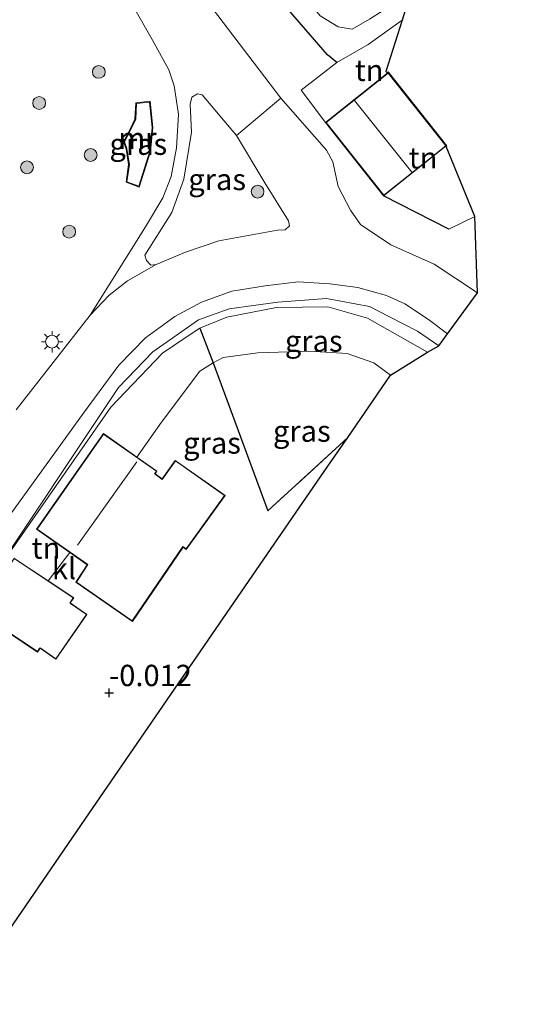
# Model space of a CAD drawing. Units: metres. Extents: x 99995 to 110008, y 412498 to 418753.
# Drawn here: x 102254 to 102314, y 413018 to 413133 of the extents above; entities that cross this region are included whole.
import ezdxf
from ezdxf.enums import TextEntityAlignment as Align

# ---------------------------------------------------------------- set-up
doc = ezdxf.new("R2010")
doc.units = ezdxf.units.M
doc.linetypes.add('IE-TERREINAFSCHEIDING', pattern=[10, 8, -2])
doc.layers.get('0').update_dxf_attribs({"lineweight": 25})
for name, color, linetype, lineweight in [('B-ME-GR-BOOM-S-B1', 93, 'Continuous', 18), ('B-ME-GW-KRUINLIJN-L-B1', 93, 'Continuous', 18), ('B-ME-GW-TEENLIJN-L-B1', 93, 'Continuous', 18), ('B-ME-IE-GRASLAND-GV-B6', 93, 'Continuous', 18), ('B-ME-IE-GRONDWERKLIJN-GROND_INGERICHT-GV-B6', 253, 'Continuous', 18), ('B-ME-IE-MEUBILAIR_WEGMEUBILAIR-LICHTMAST-S-B1', 8, 'Continuous', 18), ('B-ME-IE-TERREINAFSCHEIDING-RASTERHEKWERK-L-B1', 8, 'IE-TERREINAFSCHEIDING', 18), ('B-ME-KG-KADASTRAAL-DAKRAND-L-B1', 13, 'Continuous', 18), ('B-ME-KG-KADASTRAAL-NOKLIJN-L-B1', 13, 'Continuous', 18), ('B-ME-MW-MUUR-GV-B6', 8, 'IE-TERREINAFSCHEIDING-KUNSTMATIG', 18), ('B-ME-VH-VERH_SOORT-BETON-OVERIG-GV-B6', 8, 'IE-TERREINAFSCHEIDING-NATUURLIJK-HOUTWAL', 18), ('B-ME-VH-VERH_SOORT-BITUMEN-GV-B6', 8, 'IE-TERREINAFSCHEIDING-NATUURLIJK-HOUTWAL', 18), ('B-ME-VH-VERH_SOORT-KLINKERS-GV-B6', 8, 'IE-TERREINAFSCHEIDING-NATUURLIJK-HOUTWAL', 18)]:
    doc.layers.add(name, color=color, linetype=linetype, lineweight=lineweight)
for name, color, linetype in [('B-ME-GW-HOOGTEPUNT-S-B1', 10, 'Continuous'), ('B-ME-IE-TERREINAFSCHEIDING-HAAG-L-B1', 10, 'Continuous'), ('B-ME-IE-TERREINAFSCHEIDING-HAAGRASTER-L-B1', 10, 'Continuous'), ('B-ME-KG-KADASTRAAL-OPNAMEDTMGRENS-L-B1', 10, 'Continuous')]:
    doc.layers.add(name, color=color, linetype=linetype)
doc.styles.add('NLCS-ISO', font='NLCS-ISO.TTF')
doc.linetypes.add('IE-TERREINAFSCHEIDING-KUNSTMATIG', pattern='A,4,[82,NLCS.SHX,S=0.75,R=90,X=0,Y=0],4,-2', length=10)
doc.linetypes.add('IE-TERREINAFSCHEIDING-NATUURLIJK-HOUTWAL', pattern='A,7,-1.5,[67,NLCS.SHX,S=0.75,R=45,X=0,Y=0],-1.5,7,-1.5,[70,NLCS.SHX,S=0.75,R=0,X=0,Y=0],-1.5', length=20)

# ---------------------------------------------------------------- blocks, each defined once
blk = doc.blocks.new('hoogtepunt')
for p, q in [((-0.5, 0), (0.5, 0)), ((0, 0.5), (0, -0.5))]:
    blk.add_line(p, q)
blk = doc.blocks.new('boom')
h = blk.add_hatch(color=256)
edge = h.paths.add_edge_path()
edge.add_arc((0, 0), 0.75, 0, 360)
blk.add_circle((0, 0), 0.75)
blk = doc.blocks.new('lantaarnpaal')
for p, q in [((0, 0.75), (0, 1.25)), ((-0.75, 0), (-1.25, 0)), ((-0.88, 0.88), (-0.53, 0.53)), ((0.53, 0.53), (0.88, 0.88)), ((0.75, 0), (1.25, 0)), ((-0.53, -0.53), (-0.88, -0.88)), ((0, -0.75), (0, -1.25)), ((0.53, -0.53), (0.88, -0.88))]:
    blk.add_line(p, q)
blk.add_circle((0, 0), 0.75)

msp = doc.modelspace()

# ---------------------------------------------------------------- linework, layer by layer
at = {"layer": 'B-ME-GW-KRUINLIJN-L-B1'}
msp.add_polyline3d([(102301.689, 413093.987, 2.13), (102294.658, 413097.958, 2.216), (102290.004, 413099.265, 2.451), (102283.978, 413099.222, 2.707), (102278.14, 413098.087, 2.835), (102274.996, 413096.786, 2.921), (102273.5, 413095.796, 2.963), (102270.621, 413093.84, 2.941), (102264.557, 413087.521, 2.963), (102249.852, 413066.439, 3.325), (102236.533, 413046.203, 3.31)], dxfattribs=at)
at = {"layer": 'B-ME-GW-TEENLIJN-L-B1'}
msp.add_line((102257.216, 413067.194, 0.656), (102259.737, 413070.523, 0.639), dxfattribs=at)
for points in [[(102299.696, 413136.039, 0.095), (102294.859, 413132.966, 0.643), (102292.834, 413131.809, 1.146), (102291.209, 413132.054, 1.32), (102289.11, 413133.352, 1.364), (102284.988, 413138.378, 1.408), (102280.476, 413144.712, 1.451), (102278.986, 413146.834, 1.517), (102278.222, 413148.674, 1.495), (102278.972, 413150.52, 1.451), (102281.178, 413152.266, 1.386), (102286.524, 413154.897, 0.709), (102289.655, 413156.172, 0.359), (102291.179, 413157.572, 0.272), (102293.181, 413159.703, -0.121), (102293.181, 413162.805, -0.165), (102291.994, 413167.316, -0.165), (102290.876, 413172.669, -0.252), (102290.967, 413173.855, -0.361), (102293.067, 413175.658, -0.361), (102303.137, 413179.362, -0.361), (102307.872, 413181.829, -0.296), (102309.865, 413183.69, -0.187), (102310.361, 413184.817, -0.17)], [(102267.615, 413081.682, 1.06), (102270.494, 413085.762, 1.214), (102274.987, 413091.751, 1.108), (102276.541, 413092.729, 1.19), (102277.727, 413093.352, 1.087), (102281.796, 413093.889, 0.937), (102287.847, 413094.079, 0.873), (102292.27, 413093.834, 0.852), (102295.369, 413092.724, 0.831), (102297.354, 413091.295, 0.881)]]:
    msp.add_polyline3d(points, dxfattribs=at)
at = {"layer": 'B-ME-IE-GRASLAND-GV-B6'}
for points in [[(102265.531, 413137.365, 3.531), (102269.422, 413130.591, 3.492), (102271.363, 413127.043, 3.401), (102271.979, 413125.158, 3.375), (102272.487, 413121.861, 3.375), (102272.252, 413117.887, 3.401), (102271.619, 413114.536, 3.388), (102270.653, 413112.051, 3.388), (102268.63, 413108.666, 3.31), (102262.154, 413098.307, 3.297), (102253.447, 413087.213, 3.27)], [(102269.167, 413123.358, 3.478), (102267.491, 413123.166, 3.438), (102267.384, 413121.276, 3.371), (102266.769, 413120.008, 3.624), (102266.064, 413118.612, 3.39), (102266.351, 413117.785, 3.352), (102266.636, 413115.946, 3.305), (102266.341, 413113.871, 3.323), (102267.889, 413113.3, 3.325), (102269.219, 413117.487, 3.373), (102269.494, 413120.301, 3.402), (102269.167, 413123.358, 3.478)], [(102279.305, 413119.338, 3.321), (102282.622, 413113.807, 3.147), (102285.377, 413109.363, 2.906), (102285.485, 413108.755, 2.891), (102284.978, 413108.308, 2.861), (102284.111, 413108.246, 2.861), (102277.229, 413107.015, 3.132), (102273.329, 413105.69, 3.238), (102269.888, 413104.231, 3.238), (102269.259, 413104.153, 3.253), (102268.739, 413104.7, 3.223), (102268.558, 413105.347, 3.238), (102271.707, 413110.337, 3.343), (102273.113, 413114.241, 3.389), (102274.025, 413119.757, 3.419), (102273.844, 413123.001, 3.358), (102274.072, 413123.845, 3.343), (102274.704, 413124.243, 3.298), (102275.266, 413124.091, 3.268), (102279.305, 413119.338, 3.321)], [(102269.079, 413123.247, 3.7), (102269.394, 413120.301, 3.644), (102269.121, 413117.507, 3.569), (102267.825, 413113.43, 3.569), (102266.451, 413113.936, 3.569), (102266.737, 413115.947, 3.625), (102266.448, 413117.809, 3.606), (102266.172, 413118.605, 3.606), (102266.859, 413119.964, 3.625), (102267.483, 413121.25, 3.634), (102267.586, 413123.076, 3.653), (102269.079, 413123.247, 3.7)], [(102301.689, 413093.987, 2.13), (102294.658, 413097.958, 2.216), (102290.004, 413099.265, 2.451), (102283.978, 413099.222, 2.707), (102278.14, 413098.087, 2.835), (102274.996, 413096.786, 2.921), (102273.5, 413095.796, 2.963), (102270.621, 413093.84, 2.941), (102264.557, 413087.521, 2.963), (102249.852, 413066.439, 3.325), (102265.452, 413089.824, 3.005), (102269.477, 413094.002, 3.048), (102274.828, 413097.759, 2.941), (102278.424, 413099.059, 2.749), (102284.124, 413099.84, 2.6), (102289.834, 413100.241, 2.451), (102294.859, 413099.323, 2.408), (102297.154, 413098.164, 2.238), (102300.487, 413096.446, 2.067), (102302.991, 413094.732, 2.043), (102301.689, 413093.987, 2.13)], [(102297.354, 413091.295, 0.881), (102295.369, 413092.724, 0.831), (102292.27, 413093.834, 0.852), (102287.847, 413094.079, 0.873), (102281.796, 413093.889, 0.937), (102277.727, 413093.352, 1.087), (102276.541, 413092.729, 1.19), (102274.996, 413096.786, 2.921), (102278.14, 413098.087, 2.835), (102283.978, 413099.222, 2.707), (102290.004, 413099.265, 2.451), (102294.658, 413097.958, 2.216), (102301.689, 413093.987, 2.13), (102297.354, 413091.295, 0.881)], [(102292.33, 413083.992, 0.415), (102282.97, 413075.375, 0.446), (102276.541, 413092.729, 1.19), (102277.727, 413093.352, 1.087), (102281.796, 413093.889, 0.937), (102287.847, 413094.079, 0.873), (102292.27, 413093.834, 0.852), (102295.369, 413092.724, 0.831), (102297.354, 413091.295, 0.881), (102292.33, 413083.992, 0.415)]]:
    msp.add_polyline3d(points, dxfattribs=at)
at = {"layer": 'B-ME-IE-GRONDWERKLIJN-GROND_INGERICHT-GV-B6'}
for points in [[(102299.696, 413136.039, 0.095), (102298.697, 413132.87, 0.986), (102294.713, 413130, 1.455), (102291.068, 413127.906, 2.571), (102289.951, 413128.781, 2.871), (102280.297, 413139.954, 3.237)], [(102297.076, 413126.717, 1.109), (102289.727, 413120.878, 2.59), (102286.868, 413124.645, 3.119), (102291.068, 413127.906, 2.571), (102294.713, 413130, 1.455), (102298.697, 413132.87, 0.986), (102296.797, 413126.841, 1.555), (102296.936, 413126.67, 1.132), (102297.083, 413126.787, 1.102), (102297.121, 413126.75, 1.105), (102297.076, 413126.717, 1.109)], [(102289.11, 413133.352, 1.364), (102291.209, 413132.054, 1.32), (102292.834, 413131.809, 1.146), (102294.859, 413132.966, 0.643)], [(102294.859, 413132.966, 0.643), (102292.834, 413131.809, 1.146), (102291.209, 413132.054, 1.32), (102289.11, 413133.352, 1.364)], [(102296.535, 413112.295, 2.359), (102303.883, 413118.134, 0.089), (102297.076, 413126.717, 1.109), (102297.121, 413126.75, 1.105), (102303.952, 413118.126, 0.073), (102303.866, 413118.057, 0.099), (102307.239, 413109.874, 2.374), (102304.19, 413108.366, 2.359), (102296.535, 413112.295, 2.359)], [(102249.852, 413066.439, 3.325), (102264.557, 413087.521, 2.963), (102270.621, 413093.84, 2.941), (102273.5, 413095.796, 2.963), (102274.996, 413096.786, 2.921)], [(102274.996, 413096.786, 2.921), (102276.541, 413092.729, 1.19), (102274.987, 413091.751, 1.108), (102270.494, 413085.762, 1.214), (102267.615, 413081.682, 1.06), (102263.688, 413084.431, 2.79), (102255.854, 413073.241, 2.854), (102259.737, 413070.523, 0.639), (102257.216, 413067.194, 0.656), (102253.207, 413069.862, 3.096)], [(102252.602, 413061.103, 0.686), (102255.982, 413058.853, 0.768), (102256.274, 413059.292, 0.684), (102258.115, 413058.008, 0.751), (102261.768, 413063.247, 0.601), (102259.814, 413064.61, 0.26), (102260.208, 413065.202, 0.263), (102257.216, 413067.194, 0.656), (102259.737, 413070.523, 0.639), (102261.794, 413069.083, 0.018), (102260.472, 413067.022, 0.018), (102267.086, 413062.446, 0.018), (102273.02, 413071.136, 0.018), (102273.397, 413070.868, 0.018), (102277.965, 413077.194, 0.018), (102272.117, 413081.305, 0.018), (102270.573, 413079.122, 0.018), (102269.765, 413079.744, 0.018), (102269.968, 413080.035, 0.018), (102267.615, 413081.682, 1.06), (102270.494, 413085.762, 1.214), (102274.987, 413091.751, 1.108), (102276.541, 413092.729, 1.19), (102282.97, 413075.375, 0.446), (102292.33, 413083.992, 0.415), (102290.01, 413080.618, 0.21), (102280.79, 413067.215, -0.154), (102261.567, 413039.268, 0.071), (102246.665, 413017.603, 0.007)]]:
    msp.add_polyline3d(points, dxfattribs=at)
at = {"layer": 'B-ME-IE-TERREINAFSCHEIDING-HAAG-L-B1'}
msp.add_polyline3d([(102274.996, 413096.786, 2.921), (102276.541, 413092.729, 1.19), (102282.97, 413075.375, 0.446)], dxfattribs=at)
at = {"layer": 'B-ME-IE-TERREINAFSCHEIDING-HAAGRASTER-L-B1'}
msp.add_line((102304.19, 413108.366, 2.359), (102296.535, 413112.295, 2.359), dxfattribs=at)
msp.add_polyline3d([(102291.068, 413127.906, 2.571), (102289.951, 413128.781, 2.871), (102280.297, 413139.954, 3.237), (102275.538, 413146.518, 3.27), (102274.024, 413149.176, 3.436), (102275.182, 413150.893, 3.154), (102276.832, 413152.554, 3.087), (102285.019, 413156.291, 2.471), (102286.905, 413157.615, 2.355)], dxfattribs=at)
at = {"layer": 'B-ME-IE-TERREINAFSCHEIDING-RASTERHEKWERK-L-B1'}
for p, q in [((102297.076, 413126.717, 1.109), (102297.121, 413126.75, 1.105)), ((102307.239, 413109.874, 2.374), (102304.19, 413108.366, 2.359)), ((102292.33, 413083.992, 0.415), (102282.97, 413075.375, 0.446))]:
    msp.add_line(p, q, dxfattribs=at)
msp.add_polyline3d([(102298.697, 413132.87, 0.986), (102294.713, 413130, 1.455), (102291.068, 413127.906, 2.571)], dxfattribs=at)
at = {"layer": 'B-ME-KG-KADASTRAAL-DAKRAND-L-B1'}
for points in [[(102296.542, 413112.365, 6.641), (102289.797, 413120.87, 6.734), (102297.068, 413126.647, 5.72), (102303.813, 413118.143, 5.627), (102296.542, 413112.365, 6.641)], [(102269.698, 413079.73, 9.191), (102269.901, 413080.021, 9.191), (102263.698, 413084.363, 9.201), (102255.922, 413073.255, 9.181), (102261.859, 413069.098, 9.171), (102261.779, 413068.972, 3.599), (102260.538, 413067.037, 3.606), (102267.076, 413062.514, 3.617), (102273.01, 413071.205, 3.492), (102273.388, 413070.936, 3.471), (102277.897, 413077.181, 3.471), (102272.127, 413081.237, 3.482), (102270.581, 413079.052, 3.502), (102269.776, 413079.671, 3.499), (102269.698, 413079.73, 9.191)], [(102259.841, 413064.529, 6.03), (102261.7, 413063.233, 6.03), (102258.104, 413058.077, 6.03), (102256.262, 413059.361, 6.03), (102256.179, 413059.236, 9.145), (102255.97, 413058.921, 9.141), (102249.049, 413063.528, 9.16), (102253.22, 413069.793, 9.21), (102260.14, 413065.187, 9.191), (102259.747, 413064.595, 9.187), (102259.841, 413064.529, 6.03)]]:
    msp.add_polyline3d(points, dxfattribs=at)
at = {"layer": 'B-ME-KG-KADASTRAAL-NOKLIJN-L-B1'}
for p, q in [((102293.109, 413123.434, 10.516), (102299.834, 413115.037, 10.516)), ((102260.648, 413071.357, 12.363), (102267.62, 413081.122, 12.394))]:
    msp.add_line(p, q, dxfattribs=at)
at = {"layer": 'B-ME-KG-KADASTRAAL-OPNAMEDTMGRENS-L-B1'}
for points in [[(102314.431, 413182.783, -0.559), (102299.696, 413136.039, 0.095), (102298.697, 413132.87, 0.986), (102296.797, 413126.841, 1.555), (102296.936, 413126.67, 1.132)], [(102303.866, 413118.057, 0.099), (102303.952, 413118.126, 0.073), (102297.121, 413126.75, 1.105), (102297.083, 413126.787, 1.102), (102296.936, 413126.67, 1.132)], [(102246.665, 413017.603, 0.007), (102261.567, 413039.268, 0.071), (102280.79, 413067.215, -0.154), (102290.01, 413080.618, 0.21), (102292.33, 413083.992, 0.415), (102297.354, 413091.295, 0.881), (102301.689, 413093.987, 2.13), (102302.991, 413094.732, 2.043), (102304.012, 413096.124, 2.042), (102307.541, 413100.934, 2.039), (102307.239, 413109.874, 2.374), (102303.866, 413118.057, 0.099)]]:
    msp.add_polyline3d(points, dxfattribs=at)
at = {"layer": 'B-ME-MW-MUUR-GV-B6'}
for points in [[(102269.167, 413123.358, 3.478), (102269.494, 413120.301, 3.402), (102269.219, 413117.487, 3.373), (102267.889, 413113.3, 3.325), (102266.341, 413113.871, 3.323), (102266.636, 413115.946, 3.305), (102266.351, 413117.785, 3.352), (102266.064, 413118.612, 3.39), (102266.769, 413120.008, 3.624), (102267.384, 413121.276, 3.371), (102267.491, 413123.166, 3.438), (102269.167, 413123.358, 3.478)], [(102269.079, 413123.247, 3.7), (102267.586, 413123.076, 3.653), (102267.483, 413121.25, 3.634), (102266.859, 413119.964, 3.625), (102266.172, 413118.605, 3.606), (102266.448, 413117.809, 3.606), (102266.737, 413115.947, 3.625), (102266.451, 413113.936, 3.569), (102267.825, 413113.43, 3.569), (102269.121, 413117.507, 3.569), (102269.394, 413120.301, 3.644), (102269.079, 413123.247, 3.7)]]:
    msp.add_polyline3d(points, dxfattribs=at)
at = {"layer": 'B-ME-VH-VERH_SOORT-BETON-OVERIG-GV-B6'}
for points in [[(102280.297, 413139.954, 3.237), (102289.951, 413128.781, 2.871), (102291.068, 413127.906, 2.571), (102286.868, 413124.645, 3.119), (102289.727, 413120.878, 2.59), (102296.535, 413112.295, 2.359)], [(102296.535, 413112.295, 2.359), (102304.19, 413108.366, 2.359), (102307.239, 413109.874, 2.374), (102307.541, 413100.934, 2.039), (102302.472, 413104.269, 2.146), (102297.39, 413106.56, 2.437), (102293.813, 413108.923, 2.506), (102292.642, 413110.59, 2.575), (102291.21, 413113.369, 2.592), (102290.587, 413116.25, 2.609), (102289.824, 413117.633, 2.643), (102284.499, 413123.716, 2.846), (102276.462, 413134.23, 3.175)]]:
    msp.add_polyline3d(points, dxfattribs=at)
at = {"layer": 'B-ME-VH-VERH_SOORT-BITUMEN-GV-B6'}
msp.add_polyline3d([(102253.447, 413087.213, 3.27), (102262.154, 413098.307, 3.297), (102264.352, 413100.662, 3.266), (102266.528, 413102.313, 3.321), (102269.888, 413104.231, 3.238), (102273.329, 413105.69, 3.238), (102277.229, 413107.015, 3.132), (102284.111, 413108.246, 2.861), (102284.978, 413108.308, 2.861), (102285.485, 413108.755, 2.891), (102285.377, 413109.363, 2.906), (102282.622, 413113.807, 3.147), (102279.305, 413119.338, 3.321), (102284.499, 413123.716, 2.846), (102289.824, 413117.633, 2.643), (102290.587, 413116.25, 2.609), (102291.21, 413113.369, 2.592), (102292.642, 413110.59, 2.575), (102293.813, 413108.923, 2.506), (102297.39, 413106.56, 2.437), (102302.472, 413104.269, 2.146), (102307.541, 413100.934, 2.039), (102304.012, 413096.124, 2.042), (102301.795, 413097.781, 2.194), (102299.034, 413099.636, 2.377), (102296.86, 413100.626, 2.464), (102293.497, 413101.539, 2.58), (102290.234, 413101.977, 2.807), (102286.535, 413102.195, 2.815), (102282.636, 413101.731, 2.882), (102278.754, 413101.115, 3.014), (102275.203, 413099.846, 3.022), (102272.073, 413098.14, 3.034), (102268.624, 413095.65, 3.101), (102265.497, 413092.451, 3.169), (102261.419, 413086.957, 3.249), (102251.707, 413073.478, 3.396)], dxfattribs=at)
at = {"layer": 'B-ME-VH-VERH_SOORT-KLINKERS-GV-B6'}
for points in [[(102276.462, 413134.23, 3.175), (102284.499, 413123.716, 2.846), (102279.305, 413119.338, 3.321), (102275.266, 413124.091, 3.268), (102274.704, 413124.243, 3.298), (102274.072, 413123.845, 3.343), (102273.844, 413123.001, 3.358), (102274.025, 413119.757, 3.419), (102273.113, 413114.241, 3.389), (102271.707, 413110.337, 3.343), (102268.558, 413105.347, 3.238), (102268.739, 413104.7, 3.223), (102269.259, 413104.153, 3.253), (102269.888, 413104.231, 3.238), (102266.528, 413102.313, 3.321), (102264.352, 413100.662, 3.266), (102262.154, 413098.307, 3.297), (102268.63, 413108.666, 3.31), (102270.653, 413112.051, 3.388), (102271.619, 413114.536, 3.388), (102272.252, 413117.887, 3.401), (102272.487, 413121.861, 3.375), (102271.979, 413125.158, 3.375), (102271.363, 413127.043, 3.401), (102269.422, 413130.591, 3.492), (102265.531, 413137.365, 3.531)], [(102251.707, 413073.478, 3.396), (102261.419, 413086.957, 3.249), (102265.497, 413092.451, 3.169), (102268.624, 413095.65, 3.101), (102272.073, 413098.14, 3.034), (102275.203, 413099.846, 3.022), (102278.754, 413101.115, 3.014), (102282.636, 413101.731, 2.882), (102286.535, 413102.195, 2.815), (102290.234, 413101.977, 2.807), (102293.497, 413101.539, 2.58), (102296.86, 413100.626, 2.464), (102299.034, 413099.636, 2.377), (102301.795, 413097.781, 2.194), (102304.012, 413096.124, 2.042), (102302.991, 413094.732, 2.043), (102300.487, 413096.446, 2.067), (102297.154, 413098.164, 2.238), (102294.859, 413099.323, 2.408), (102289.834, 413100.241, 2.451), (102284.124, 413099.84, 2.6), (102278.424, 413099.059, 2.749), (102274.828, 413097.759, 2.941), (102269.477, 413094.002, 3.048), (102265.452, 413089.824, 3.005), (102249.852, 413066.439, 3.325)]]:
    msp.add_polyline3d(points, dxfattribs=at)

# ---------------------------------------------------------------- block references
at = {"layer": 'B-ME-GR-BOOM-S-B1', "rotation": 90}
for p in [(102263.153, 413126.793, 3.348), (102256.162, 413123.152, 3.348), (102262.193, 413117.059, 3.251), (102254.729, 413115.619, 3.348), (102281.761, 413112.775, 3.009), (102259.677, 413108.085, 3.332)]:
    msp.add_blockref('boom', p, dxfattribs=at)
at = {"layer": 'B-ME-GW-HOOGTEPUNT-S-B1', "rotation": 90}
msp.add_blockref('hoogtepunt', (102264.363, 413054.082, -0.012), dxfattribs=at)
msp.add_blockref('hoogtepunt', (102264.363, 413054.082, -0.012), dxfattribs=at)
at = {"layer": 'B-ME-IE-MEUBILAIR_WEGMEUBILAIR-LICHTMAST-S-B1', "rotation": 90}
msp.add_blockref('lantaarnpaal', (102257.671, 413095.198, 3.289), dxfattribs=at)

# ---------------------------------------------------------------- texts
at = {"layer": 'B-ME-GW-HOOGTEPUNT-S-B1', "ltscale": 0.2, "style": 'NLCS-ISO'}
msp.add_text('-0.012', height=2.5, dxfattribs=at).set_placement((102264.363, 413054.082, -0.012), align=Align.BOTTOM_LEFT)
msp.add_text('-0.012', height=2.5, dxfattribs=at).set_placement((102264.363, 413054.082, -0.012), align=Align.BOTTOM_LEFT)
at = {"layer": 'B-ME-IE-GRASLAND-GV-B6', "ltscale": 0.2, "style": 'NLCS-ISO'}
for p in [(102267.779, 413118.329), (102267.783, 413118.3385), (102277.0215, 413114.198), (102288.3425, 413095.28), (102286.9475, 413084.727), (102276.4215, 413083.34)]:
    msp.add_text('gras', height=2.5, dxfattribs=at).set_placement(p, align=Align.MIDDLE_CENTER)
at = {"layer": 'B-ME-IE-GRONDWERKLIJN-GROND_INGERICHT-GV-B6', "ltscale": 0.2, "style": 'NLCS-ISO'}
for p in [(102294.8329, 413126.9801), (102301.1552, 413116.7349), (102256.9672, 413071.0382)]:
    msp.add_text('tn', height=2.5, dxfattribs=at).set_placement(p, align=Align.MIDDLE_CENTER)
at = {"layer": 'B-ME-MW-MUUR-GV-B6', "ltscale": 0.2, "style": 'NLCS-ISO'}
for p in [(102267.6643, 413119.039), (102267.6862, 413119.0266)]:
    msp.add_text('mr', height=2.5, dxfattribs=at).set_placement(p, align=Align.MIDDLE_CENTER)
at = {"layer": 'B-ME-VH-VERH_SOORT-KLINKERS-GV-B6', "ltscale": 0.2, "style": 'NLCS-ISO'}
msp.add_text('kl', height=2.5, dxfattribs=at).set_placement((102259.0724, 413068.6401), align=Align.MIDDLE_CENTER)

doc.saveas('drawing.dxf')
